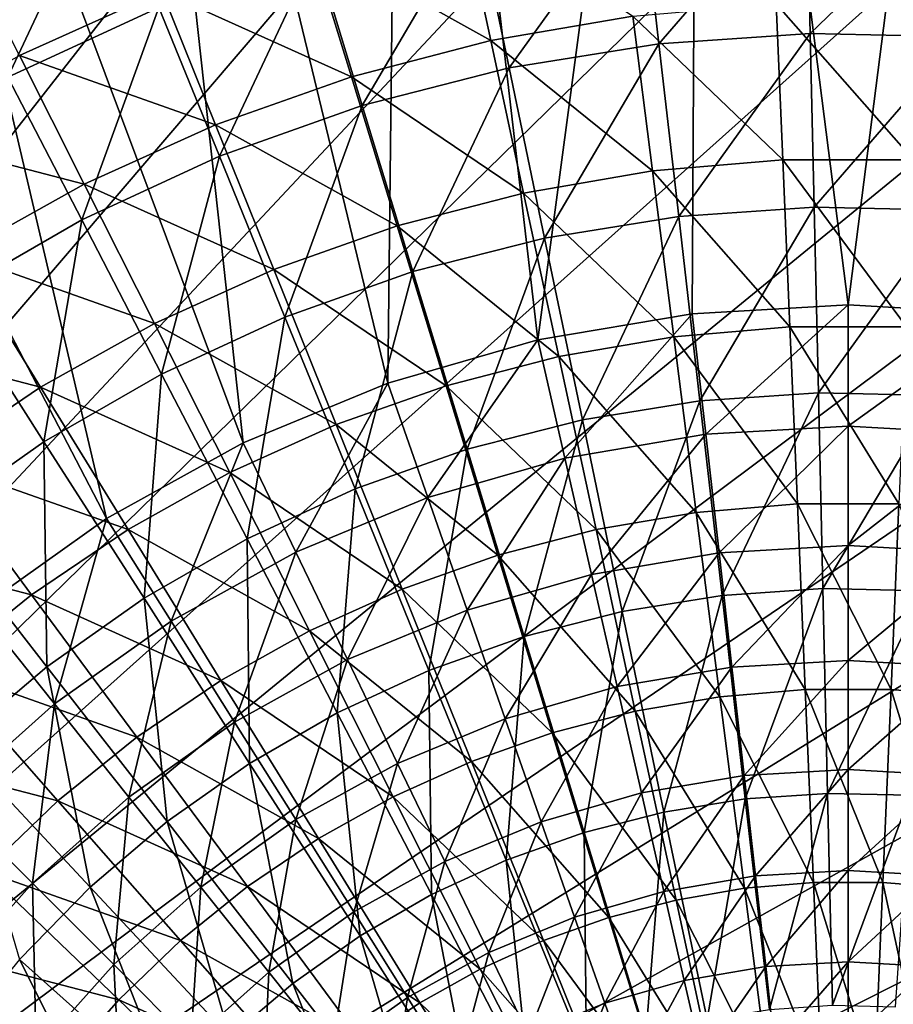
# Model space of a CAD drawing. Extents: x -55 to 55, y -158 to 0.
# Drawn here: x -13 to 1, y -92 to -76 of the extents above; entities that cross this region are included whole.
import ezdxf

# ---------------------------------------------------------------- set-up
doc = ezdxf.new("R2010")
doc.units = 0
doc.layers.add('L1', color=7, linetype='CONTINUOUS')
doc.layers.add('L7', color=7, linetype='CONTINUOUS')

msp = doc.modelspace()

# ---------------------------------------------------------------- linework, layer by layer
at = {"layer": 'L1', "color": 250}
for points in [[(-7.206399, -62.33048, -0.199997), (-5.006721, -81.26412, -0.199997), (-2.41301, -61.77021, -0.199997)], [(-5.006721, -81.26412, -0.199997), (-2.519201, -80.84147, -0.199997), (-2.41301, -61.77021, -0.199997)], [(-2.41301, -61.77021, -0.199997), (-2.519201, -80.84147, -0.199997), (0, -80.7, -0.199997)], [(-2.41301, -61.77021, -0.199997), (0, -80.7, -0.199997), (2.41301, -61.77021, -0.199997)], [(2.41301, -61.77021, -0.199997), (0, -80.7, -0.199997), (2.519201, -80.84147, -0.199997)], [(-11.90233, -63.44344, -0.199997), (-7.431279, -81.96262, -0.199997), (-7.206399, -62.33048, -0.199997)], [(-7.206399, -62.33048, -0.199997), (-7.431279, -81.96262, -0.199997), (-5.006721, -81.26412, -0.199997)], [(-16.43731, -65.09403, -0.199997), (-9.762384, -82.9282, -0.199997), (-11.90233, -63.44344, -0.199997)], [(-11.90233, -63.44344, -0.199997), (-9.762384, -82.9282, -0.199997), (-7.431279, -81.96262, -0.199997)], [(-20.75, -67.25994, -0.199997), (-11.97072, -84.14871, -0.199997), (-16.43731, -65.09403, -0.199997)], [(-16.43731, -65.09403, -0.199997), (-11.97072, -84.14871, -0.199997), (-9.762384, -82.9282, -0.199997)], [(-20.75, -67.25994, -0.199997), (-14.02852, -85.6088, -0.199997), (-11.97072, -84.14871, -0.199997)], [(-8.698289, -74.7971, -77.03584), (-6.258219, -74.16176, -77.03584), (-5.769267, -76.43051, -79.46682)], [(-5.769267, -76.43051, -79.46682), (-6.258219, -74.16176, -77.03584), (-3.478272, -76.03768, -79.46682)], [(-13.37329, -76.67567, -77.03584), (-14.32132, -74.79537, -74.41638), (-11.07569, -75.63709, -77.03584)], [(-11.07569, -75.63709, -77.03584), (-8.698289, -74.7971, -77.03584), (-8.018695, -77.01621, -79.46682)], [(-8.018695, -77.01621, -79.46682), (-8.698289, -74.7971, -77.03584), (-5.769267, -76.43051, -79.46682)], [(-13.37329, -76.67567, -77.03584), (-11.07569, -75.63709, -77.03584), (-10.21035, -77.79057, -79.46682)], [(-10.21035, -77.79057, -79.46682), (-11.07569, -75.63709, -77.03584), (-8.018695, -77.01621, -79.46682)], [(-1.162215, -75.84055, -79.46682), (-1.055302, -78.35738, -81.6917), (-3.478272, -76.03768, -79.46682)], [(-1.162215, -75.84055, -79.46682), (1.162215, -75.84055, -79.46682), (1.055302, -78.35738, -81.6917)], [(1.055302, -78.35738, -81.6917), (-1.055302, -78.35738, -81.6917), (-1.162215, -75.84055, -79.46682)], [(-5.769267, -76.43051, -79.46682), (-3.478272, -76.03768, -79.46682), (-3.158302, -78.53637, -81.6917)], [(-3.158302, -78.53637, -81.6917), (-3.478272, -76.03768, -79.46682), (-1.055302, -78.35738, -81.6917)], [(-8.018695, -77.01621, -79.46682), (-5.769267, -76.43051, -79.46682), (-5.238546, -78.89306, -81.6917)], [(-5.238546, -78.89306, -81.6917), (-5.769267, -76.43051, -79.46682), (-3.158302, -78.53637, -81.6917)], [(-13.37329, -76.67567, -77.03584), (-12.32843, -78.74801, -79.46682), (-15.57453, -77.90536, -77.03584)], [(-10.21035, -77.79057, -79.46682), (-12.32843, -78.74801, -79.46682), (-13.37329, -76.67567, -77.03584)], [(-10.21035, -77.79057, -79.46682), (-8.018695, -77.01621, -79.46682), (-7.281047, -79.42489, -81.6917)], [(-7.281047, -79.42489, -81.6917), (-8.018695, -77.01621, -79.46682), (-5.238546, -78.89306, -81.6917)], [(-10.21035, -77.79057, -79.46682), (-9.271087, -80.12801, -81.6917), (-12.32843, -78.74801, -79.46682)], [(-7.281047, -79.42489, -81.6917), (-9.271087, -80.12801, -81.6917), (-10.21035, -77.79057, -79.46682)], [(-14.3577, -79.88162, -79.46682), (-15.57453, -77.90536, -77.03584), (-12.32843, -78.74801, -79.46682)], [(-3.158302, -78.53637, -81.6917), (-1.055302, -78.35738, -81.6917), (-0.940748, -81.05405, -83.69438)], [(-0.940748, -81.05405, -83.69438), (-1.055302, -78.35738, -81.6917), (0.940748, -81.05405, -83.69438)], [(1.055302, -78.35738, -81.6917), (0.940748, -81.05405, -83.69438), (-1.055302, -78.35738, -81.6917)], [(-5.238546, -78.89306, -81.6917), (-3.158302, -78.53637, -81.6917), (-2.815466, -81.21362, -83.69438)], [(-2.815466, -81.21362, -83.69438), (-3.158302, -78.53637, -81.6917), (-0.940748, -81.05405, -83.69438)], [(-14.3577, -79.88162, -79.46682), (-12.32843, -78.74801, -79.46682), (-11.19433, -80.99737, -81.6917)], [(-11.19433, -80.99737, -81.6917), (-12.32843, -78.74801, -79.46682), (-9.271087, -80.12801, -81.6917)], [(-7.281047, -79.42489, -81.6917), (-5.238546, -78.89306, -81.6917), (-4.669899, -81.53159, -83.69438)], [(-4.669899, -81.53159, -83.69438), (-5.238546, -78.89306, -81.6917), (-2.815466, -81.21362, -83.69438)], [(-7.281047, -79.42489, -81.6917), (-6.490685, -82.00569, -83.69438), (-9.271087, -80.12801, -81.6917)], [(-4.669899, -81.53159, -83.69438), (-6.490685, -82.00569, -83.69438), (-7.281047, -79.42489, -81.6917)], [(-16.28351, -81.18325, -79.46682), (-14.3577, -79.88162, -79.46682), (-13.03692, -82.02671, -81.6917)], [(-13.03692, -82.02671, -81.6917), (-14.3577, -79.88162, -79.46682), (-11.19433, -80.99737, -81.6917)], [(-11.19433, -80.99737, -81.6917), (-9.271087, -80.12801, -81.6917), (-8.264706, -82.63249, -83.69438)], [(-8.264706, -82.63249, -83.69438), (-9.271087, -80.12801, -81.6917), (-6.490685, -82.00569, -83.69438)], [(-2.519201, -80.84147, -0.199997), (-2.299986, -82.78706, -0.071676), (0, -80.7, -0.199997)], [(0, -80.7, -0.199997), (-2.299986, -82.78706, -0.071676), (0, -82.6579, -0.071676)], [(0, -80.7, -0.199997), (0, -82.6579, -0.071676), (2.519201, -80.84147, -0.199997)], [(-5.006721, -81.26412, -0.199997), (-4.571049, -83.17292, -0.071676), (-2.519201, -80.84147, -0.199997)], [(-2.519201, -80.84147, -0.199997), (-4.571049, -83.17292, -0.071676), (-2.299986, -82.78706, -0.071676)], [(2.519201, -80.84147, -0.199997), (0, -82.6579, -0.071676), (2.299986, -82.78706, -0.071676)], [(-13.03692, -82.02671, -81.6917), (-11.19433, -80.99737, -81.6917), (-9.979179, -83.40748, -83.69438)], [(-9.979179, -83.40748, -83.69438), (-11.19433, -80.99737, -81.6917), (-8.264706, -82.63249, -83.69438)], [(-2.815466, -81.21362, -83.69438), (-0.940748, -81.05405, -83.69438), (-0.819384, -83.91107, -85.46035)], [(-0.940748, -81.05405, -83.69438), (0.940748, -81.05405, -83.69438), (0.819384, -83.91107, -85.46035)], [(-0.819384, -83.91107, -85.46035), (-0.940748, -81.05405, -83.69438), (0.819384, -83.91107, -85.46035)], [(-14.78557, -83.20859, -81.6917), (-16.28351, -81.18325, -79.46682), (-13.03692, -82.02671, -81.6917)], [(-4.669899, -81.53159, -83.69438), (-2.815466, -81.21362, -83.69438), (-2.452248, -84.05004, -85.46035)], [(-2.452248, -84.05004, -85.46035), (-2.815466, -81.21362, -83.69438), (-0.819384, -83.91107, -85.46035)], [(-7.431279, -81.96262, -0.199997), (-6.784628, -83.81065, -0.071676), (-5.006721, -81.26412, -0.199997)], [(-5.006721, -81.26412, -0.199997), (-6.784628, -83.81065, -0.071676), (-4.571049, -83.17292, -0.071676)], [(-4.669899, -81.53159, -83.69438), (-4.067443, -84.327, -85.46035), (-6.490685, -82.00569, -83.69438)], [(-2.452248, -84.05004, -85.46035), (-4.067443, -84.327, -85.46035), (-4.669899, -81.53159, -83.69438)], [(-9.762384, -82.9282, -0.199997), (-8.912886, -84.6922, -0.071676), (-7.431279, -81.96262, -0.199997)], [(-7.431279, -81.96262, -0.199997), (-8.912886, -84.6922, -0.071676), (-6.784628, -83.81065, -0.071676)], [(-8.264706, -82.63249, -83.69438), (-6.490685, -82.00569, -83.69438), (-5.653332, -84.73993, -85.46035)], [(-5.653332, -84.73993, -85.46035), (-6.490685, -82.00569, -83.69438), (-4.067443, -84.327, -85.46035)], [(-14.78557, -83.20859, -81.6917), (-13.03692, -82.02671, -81.6917), (-11.62175, -84.32508, -83.69438)], [(-11.62175, -84.32508, -83.69438), (-13.03692, -82.02671, -81.6917), (-9.979179, -83.40748, -83.69438)], [(-9.979179, -83.40748, -83.69438), (-8.264706, -82.63249, -83.69438), (-7.198489, -85.28587, -85.46035)], [(-7.198489, -85.28587, -85.46035), (-8.264706, -82.63249, -83.69438), (-5.653332, -84.73993, -85.46035)], [(-4.571049, -83.17292, -0.071676), (-4.142831, -85.04907, 0.311113), (-2.299986, -82.78706, -0.071676)], [(-2.299986, -82.78706, -0.071676), (-4.142831, -85.04907, 0.311113), (-2.084523, -84.69935, 0.311113)], [(-2.299986, -82.78706, -0.071676), (-2.084523, -84.69935, 0.311113), (0, -82.6579, -0.071676)], [(0, -82.6579, -0.071676), (-2.084523, -84.69935, 0.311113), (0, -84.58228, 0.311113)], [(0, -82.6579, -0.071676), (0, -84.58228, 0.311113), (2.299986, -82.78706, -0.071676)], [(2.299986, -82.78706, -0.071676), (0, -84.58228, 0.311113), (2.084523, -84.69935, 0.311113)], [(-11.97072, -84.14871, -0.199997), (-10.92906, -85.8065, -0.071676), (-9.762384, -82.9282, -0.199997)], [(-9.762384, -82.9282, -0.199997), (-10.92906, -85.8065, -0.071676), (-8.912886, -84.6922, -0.071676)], [(-16.4277, -84.53451, -81.6917), (-14.78557, -83.20859, -81.6917), (-13.18059, -85.37867, -83.69438)], [(-13.18059, -85.37867, -83.69438), (-14.78557, -83.20859, -81.6917), (-11.62175, -84.32508, -83.69438)], [(-6.784628, -83.81065, -0.071676), (-6.149041, -85.62705, 0.311113), (-4.571049, -83.17292, -0.071676)], [(-4.571049, -83.17292, -0.071676), (-6.149041, -85.62705, 0.311113), (-4.142831, -85.04907, 0.311113)], [(-11.62175, -84.32508, -83.69438), (-9.979179, -83.40748, -83.69438), (-8.691781, -85.96088, -85.46035)], [(-8.691781, -85.96088, -85.46035), (-9.979179, -83.40748, -83.69438), (-7.198489, -85.28587, -85.46035)], [(-8.912886, -84.6922, -0.071676), (-8.077923, -86.42602, 0.311113), (-6.784628, -83.81065, -0.071676)], [(-6.784628, -83.81065, -0.071676), (-8.077923, -86.42602, 0.311113), (-6.149041, -85.62705, 0.311113)], [(-2.452248, -84.05004, -85.46035), (-0.819384, -83.91107, -85.46035), (-0.692087, -86.90773, -86.97684)], [(-0.819384, -83.91107, -85.46035), (0.819384, -83.91107, -85.46035), (0.692087, -86.90773, -86.97684)], [(-0.692087, -86.90773, -86.97684), (-0.819384, -83.91107, -85.46035), (0.692087, -86.90773, -86.97684)], [(0.692087, -86.90773, -86.97684), (0.819384, -83.91107, -85.46035), (2.071275, -87.02511, -86.97684)], [(-2.452248, -84.05004, -85.46035), (-2.071275, -87.02511, -86.97684), (-4.067443, -84.327, -85.46035)], [(-0.692087, -86.90773, -86.97684), (-2.071275, -87.02511, -86.97684), (-2.452248, -84.05004, -85.46035)], [(-14.02852, -85.6088, -0.199997), (-12.80779, -87.13953, -0.071676), (-11.97072, -84.14871, -0.199997)], [(-11.97072, -84.14871, -0.199997), (-12.80779, -87.13953, -0.071676), (-10.92906, -85.8065, -0.071676)], [(-13.18059, -85.37867, -83.69438), (-11.62175, -84.32508, -83.69438), (-10.12245, -86.7601, -85.46035)], [(-10.12245, -86.7601, -85.46035), (-11.62175, -84.32508, -83.69438), (-8.691781, -85.96088, -85.46035)], [(-5.653332, -84.73993, -85.46035), (-4.067443, -84.327, -85.46035), (-3.435539, -87.25905, -86.97684)], [(-3.435539, -87.25905, -86.97684), (-4.067443, -84.327, -85.46035), (-2.071275, -87.02511, -86.97684)], [(-16.4277, -84.53451, -81.6917), (-13.18059, -85.37867, -83.69438), (-14.64446, -86.56066, -83.69438)], [(-10.92906, -85.8065, -0.071676), (-9.905221, -87.43593, 0.311113), (-8.912886, -84.6922, -0.071676)], [(-8.912886, -84.6922, -0.071676), (-9.905221, -87.43593, 0.311113), (-8.077923, -86.42602, 0.311113)], [(-4.142831, -85.04907, 0.311113), (-3.729395, -86.86046, 0.941804), (-2.084523, -84.69935, 0.311113)], [(-2.084523, -84.69935, 0.311113), (-3.729395, -86.86046, 0.941804), (-1.876496, -86.54563, 0.941804)], [(-2.084523, -84.69935, 0.311113), (-1.876496, -86.54563, 0.941804), (0, -84.58228, 0.311113)], [(0, -84.58228, 0.311113), (-1.876496, -86.54563, 0.941804), (0, -86.44025, 0.941804)], [(0, -84.58228, 0.311113), (0, -86.44025, 0.941804), (2.084523, -84.69935, 0.311113)], [(2.084523, -84.69935, 0.311113), (0, -86.44025, 0.941804), (1.876496, -86.54563, 0.941804)], [(-7.198489, -85.28587, -85.46035), (-5.653332, -84.73993, -85.46035), (-4.77505, -87.60782, -86.97684)], [(-4.77505, -87.60782, -86.97684), (-5.653332, -84.73993, -85.46035), (-3.435539, -87.25905, -86.97684)], [(-6.149041, -85.62705, 0.311113), (-5.535394, -87.38075, 0.941804), (-4.142831, -85.04907, 0.311113)], [(-4.142831, -85.04907, 0.311113), (-5.535394, -87.38075, 0.941804), (-3.729395, -86.86046, 0.941804)], [(-8.691781, -85.96088, -85.46035), (-7.198489, -85.28587, -85.46035), (-6.080157, -88.06895, -86.97684)], [(-6.080157, -88.06895, -86.97684), (-7.198489, -85.28587, -85.46035), (-4.77505, -87.60782, -86.97684)], [(-14.64446, -86.56066, -83.69438), (-13.18059, -85.37867, -83.69438), (-11.48018, -87.67777, -85.46035)], [(-13.18059, -85.37867, -83.69438), (-10.12245, -86.7601, -85.46035), (-11.48018, -87.67777, -85.46035)], [(-14.02852, -85.6088, -0.199997), (-14.52546, -88.67454, -0.071676), (-12.80779, -87.13953, -0.071676)], [(-8.077923, -86.42602, 0.311113), (-7.271782, -88.09999, 0.941804), (-6.149041, -85.62705, 0.311113)], [(-6.149041, -85.62705, 0.311113), (-7.271782, -88.09999, 0.941804), (-5.535394, -87.38075, 0.941804)], [(-12.80779, -87.13953, -0.071676), (-11.60796, -88.64409, 0.311113), (-10.92906, -85.8065, -0.071676)], [(-10.92906, -85.8065, -0.071676), (-11.60796, -88.64409, 0.311113), (-9.905221, -87.43593, 0.311113)], [(-10.12245, -86.7601, -85.46035), (-8.691781, -85.96088, -85.46035), (-7.341456, -88.63909, -86.97684)], [(-7.341456, -88.63909, -86.97684), (-8.691781, -85.96088, -85.46035), (-6.080157, -88.06895, -86.97684)], [(-9.905221, -87.43593, 0.311113), (-8.916724, -89.00911, 0.941804), (-8.077923, -86.42602, 0.311113)], [(-8.077923, -86.42602, 0.311113), (-8.916724, -89.00911, 0.941804), (-7.271782, -88.09999, 0.941804)], [(-1.876496, -86.54563, 0.941804), (-1.679467, -88.29432, 1.809618), (0, -86.44025, 0.941804)], [(0, -86.44025, 0.941804), (-1.679467, -88.29432, 1.809618), (0, -88.2, 1.809618)], [(0, -86.44025, 0.941804), (0, -88.2, 1.809618), (1.876496, -86.54563, 0.941804)], [(-16.00282, -87.86254, -83.69438), (-14.64446, -86.56066, -83.69438), (-12.7552, -88.70728, -85.46035)], [(-14.64446, -86.56066, -83.69438), (-11.48018, -87.67777, -85.46035), (-12.7552, -88.70728, -85.46035)], [(-3.729395, -86.86046, 0.941804), (-3.337814, -88.57608, 1.809618), (-1.876496, -86.54563, 0.941804)], [(-1.876496, -86.54563, 0.941804), (-3.337814, -88.57608, 1.809618), (-1.679467, -88.29432, 1.809618)], [(1.876496, -86.54563, 0.941804), (0, -88.2, 1.809618), (1.679467, -88.29432, 1.809618)], [(-11.48018, -87.67777, -85.46035), (-10.12245, -86.7601, -85.46035), (-8.54986, -89.31415, -86.97684)], [(-10.12245, -86.7601, -85.46035), (-7.341456, -88.63909, -86.97684), (-8.54986, -89.31415, -86.97684)], [(-5.535394, -87.38075, 0.941804), (-4.954186, -89.04175, 1.809618), (-3.729395, -86.86046, 0.941804)], [(-3.729395, -86.86046, 0.941804), (-4.954186, -89.04175, 1.809618), (-3.337814, -88.57608, 1.809618)], [(-0.692087, -86.90773, -86.97684), (-0.55978, -90.02235, -88.23286), (-2.071275, -87.02511, -86.97684)], [(-0.692087, -86.90773, -86.97684), (0.692087, -86.90773, -86.97684), (0.55978, -90.02235, -88.23286)], [(0.55978, -90.02235, -88.23286), (-0.55978, -90.02235, -88.23286), (-0.692087, -86.90773, -86.97684)], [(0.55978, -90.02235, -88.23286), (0.692087, -86.90773, -86.97684), (1.675307, -90.11729, -88.23286)], [(0.692087, -86.90773, -86.97684), (2.071275, -87.02511, -86.97684), (1.675307, -90.11729, -88.23286)], [(-3.435539, -87.25905, -86.97684), (-2.071275, -87.02511, -86.97684), (-1.675307, -90.11729, -88.23286)], [(-1.675307, -90.11729, -88.23286), (-2.071275, -87.02511, -86.97684), (-0.55978, -90.02235, -88.23286)], [(-14.52546, -88.67454, -0.071676), (-13.16471, -90.03529, 0.311113), (-12.80779, -87.13953, -0.071676)], [(-12.80779, -87.13953, -0.071676), (-13.16471, -90.03529, 0.311113), (-11.60796, -88.64409, 0.311113)], [(-4.77505, -87.60782, -86.97684), (-3.435539, -87.25905, -86.97684), (-2.778763, -90.3065, -88.23286)], [(-2.778763, -90.3065, -88.23286), (-3.435539, -87.25905, -86.97684), (-1.675307, -90.11729, -88.23286)], [(-7.271782, -88.09999, 0.941804), (-6.508256, -89.68547, 1.809618), (-5.535394, -87.38075, 0.941804)], [(-5.535394, -87.38075, 0.941804), (-6.508256, -89.68547, 1.809618), (-4.954186, -89.04175, 1.809618)], [(-11.60796, -88.64409, 0.311113), (-10.44953, -90.0967, 0.941804), (-9.905221, -87.43593, 0.311113)], [(-9.905221, -87.43593, 0.311113), (-10.44953, -90.0967, 0.941804), (-8.916724, -89.00911, 0.941804)], [(-12.7552, -88.70728, -85.46035), (-11.48018, -87.67777, -85.46035), (-9.696661, -90.08925, -86.97684)], [(-11.48018, -87.67777, -85.46035), (-8.54986, -89.31415, -86.97684), (-9.696661, -90.08925, -86.97684)], [(-6.080157, -88.06895, -86.97684), (-4.77505, -87.60782, -86.97684), (-3.862198, -90.5886, -88.23286)], [(-3.862198, -90.5886, -88.23286), (-4.77505, -87.60782, -86.97684), (-2.778763, -90.3065, -88.23286)], [(-16.00282, -87.86254, -83.69438), (-12.7552, -88.70728, -85.46035), (-13.93832, -89.8412, -85.46035)], [(-8.916724, -89.00911, 0.941804), (-7.980481, -90.49914, 1.809618), (-7.271782, -88.09999, 0.941804)], [(-7.271782, -88.09999, 0.941804), (-7.980481, -90.49914, 1.809618), (-6.508256, -89.68547, 1.809618)], [(-7.341456, -88.63909, -86.97684), (-6.080157, -88.06895, -86.97684), (-4.917806, -90.96157, -88.23286)], [(-4.917806, -90.96157, -88.23286), (-6.080157, -88.06895, -86.97684), (-3.862198, -90.5886, -88.23286)], [(-1.679467, -88.29432, 1.809618), (-1.496806, -89.91548, 2.899698), (0, -88.2, 1.809618)], [(0, -88.2, 1.809618), (-1.496806, -89.91548, 2.899698), (0, -89.83142, 2.899698)], [(0, -88.2, 1.809618), (0, -89.83142, 2.899698), (1.679467, -88.29432, 1.809618)], [(-3.337814, -88.57608, 1.809618), (-2.974789, -90.1666, 2.899698), (-1.679467, -88.29432, 1.809618)], [(-1.679467, -88.29432, 1.809618), (-2.974789, -90.1666, 2.899698), (-1.496806, -89.91548, 2.899698)], [(1.679467, -88.29432, 1.809618), (0, -89.83142, 2.899698), (1.496806, -89.91548, 2.899698)], [(-14.52546, -88.67454, -0.071676), (-14.55592, -91.59204, 0.311113), (-13.16471, -90.03529, 0.311113)], [(-13.16471, -90.03529, 0.311113), (-11.85093, -91.34907, 0.941804), (-11.60796, -88.64409, 0.311113)], [(-11.60796, -88.64409, 0.311113), (-11.85093, -91.34907, 0.941804), (-10.44953, -90.0967, 0.941804)], [(-8.54986, -89.31415, -86.97684), (-7.341456, -88.63909, -86.97684), (-5.93798, -91.42272, -88.23286)], [(-7.341456, -88.63909, -86.97684), (-4.917806, -90.96157, -88.23286), (-5.93798, -91.42272, -88.23286)], [(-4.954186, -89.04175, 1.809618), (-4.415362, -90.58162, 2.899698), (-3.337814, -88.57608, 1.809618)], [(-3.337814, -88.57608, 1.809618), (-4.415362, -90.58162, 2.899698), (-2.974789, -90.1666, 2.899698)], [(-13.93832, -89.8412, -85.46035), (-12.7552, -88.70728, -85.46035), (-10.7736, -90.95881, -86.97684)], [(-12.7552, -88.70728, -85.46035), (-9.696661, -90.08925, -86.97684), (-10.7736, -90.95881, -86.97684)], [(-10.44953, -90.0967, 0.941804), (-9.352347, -91.47253, 1.809618), (-8.916724, -89.00911, 0.941804)], [(-8.916724, -89.00911, 0.941804), (-9.352347, -91.47253, 1.809618), (-7.980481, -90.49914, 1.809618)], [(-6.508256, -89.68547, 1.809618), (-5.800409, -91.15533, 2.899698), (-4.954186, -89.04175, 1.809618)], [(-4.954186, -89.04175, 1.809618), (-5.800409, -91.15533, 2.899698), (-4.415362, -90.58162, 2.899698)], [(-9.696661, -90.08925, -86.97684), (-8.54986, -89.31415, -86.97684), (-6.915372, -91.96872, -88.23286)], [(-8.54986, -89.31415, -86.97684), (-5.93798, -91.42272, -88.23286), (-6.915372, -91.96872, -88.23286)], [(-7.980481, -90.49914, 1.809618), (-7.112513, -91.8805, 2.899698), (-6.508256, -89.68547, 1.809618)], [(-6.508256, -89.68547, 1.809618), (-7.112513, -91.8805, 2.899698), (-5.800409, -91.15533, 2.899698)], [(-15.02101, -91.07138, -85.46035), (-13.93832, -89.8412, -85.46035), (-11.77291, -91.91658, -86.97684)], [(-13.93832, -89.8412, -85.46035), (-10.7736, -90.95881, -86.97684), (-11.77291, -91.91658, -86.97684)], [(-2.974789, -90.1666, 2.899698), (-2.64653, -91.60479, 4.193401), (-1.496806, -89.91548, 2.899698)], [(-1.496806, -89.91548, 2.899698), (-2.64653, -91.60479, 4.193401), (-1.331638, -91.38139, 4.193401)], [(-1.496806, -89.91548, 2.899698), (-1.331638, -91.38139, 4.193401), (0, -89.83142, 2.899698)], [(0, -89.83142, 2.899698), (-1.331638, -91.38139, 4.193401), (0, -91.3066, 4.193401)], [(0, -89.83142, 2.899698), (0, -91.3066, 4.193401), (1.496806, -89.91548, 2.899698)], [(1.496806, -89.91548, 2.899698), (0, -91.3066, 4.193401), (1.331638, -91.38139, 4.193401)], [(-14.55592, -91.59204, 0.311113), (-13.1033, -92.75047, 0.941804), (-13.16471, -90.03529, 0.311113)], [(-13.16471, -90.03529, 0.311113), (-13.1033, -92.75047, 0.941804), (-11.85093, -91.34907, 0.941804)], [(-11.85093, -91.34907, 0.941804), (-10.6066, -92.5934, 1.809618), (-10.44953, -90.0967, 0.941804)], [(-10.7736, -90.95881, -86.97684), (-9.696661, -90.08925, -86.97684), (-7.842938, -92.59564, -88.23286)], [(-10.44953, -90.0967, 0.941804), (-10.6066, -92.5934, 1.809618), (-9.352347, -91.47253, 1.809618)], [(-9.696661, -90.08925, -86.97684), (-6.915372, -91.96872, -88.23286), (-7.842938, -92.59564, -88.23286)], [(-2.778763, -90.3065, -88.23286), (-1.675307, -90.11729, -88.23286), (-1.267209, -93.30418, -89.21932)], [(-1.675307, -90.11729, -88.23286), (-0.55978, -90.02235, -88.23286), (-0.42342, -93.23236, -89.21932)], [(-1.267209, -93.30418, -89.21932), (-1.675307, -90.11729, -88.23286), (-0.42342, -93.23236, -89.21932)], [(-0.42342, -93.23236, -89.21932), (-0.55978, -90.02235, -88.23286), (0.42342, -93.23236, -89.21932)], [(0.55978, -90.02235, -88.23286), (0.42342, -93.23236, -89.21932), (-0.55978, -90.02235, -88.23286)], [(1.267209, -93.30418, -89.21932), (0.42342, -93.23236, -89.21932), (0.55978, -90.02235, -88.23286)], [(0.55978, -90.02235, -88.23286), (1.675307, -90.11729, -88.23286), (1.267209, -93.30418, -89.21932)], [(-4.415362, -90.58162, 2.899698), (-3.92814, -91.97402, 4.193401), (-2.974789, -90.1666, 2.899698)], [(-2.974789, -90.1666, 2.899698), (-3.92814, -91.97402, 4.193401), (-2.64653, -91.60479, 4.193401)], [(-3.862198, -90.5886, -88.23286), (-2.778763, -90.3065, -88.23286), (-2.101868, -93.4473, -89.21932)], [(-2.101868, -93.4473, -89.21932), (-2.778763, -90.3065, -88.23286), (-1.267209, -93.30418, -89.21932)], [(-9.352347, -91.47253, 1.809618), (-8.335172, -92.74802, 2.899698), (-7.980481, -90.49914, 1.809618)], [(-7.980481, -90.49914, 1.809618), (-8.335172, -92.74802, 2.899698), (-7.112513, -91.8805, 2.899698)], [(-5.800409, -91.15533, 2.899698), (-5.160352, -92.48442, 4.193401), (-4.415362, -90.58162, 2.899698)], [(-4.415362, -90.58162, 2.899698), (-5.160352, -92.48442, 4.193401), (-3.92814, -91.97402, 4.193401)], [(-4.917806, -90.96157, -88.23286), (-3.862198, -90.5886, -88.23286), (-2.921384, -93.66068, -89.21932)], [(-2.921384, -93.66068, -89.21932), (-3.862198, -90.5886, -88.23286), (-2.101868, -93.4473, -89.21932)], [(-15.99548, -92.38894, -85.46035), (-15.02101, -91.07138, -85.46035), (-12.6874, -92.95564, -86.97684)], [(-15.02101, -91.07138, -85.46035), (-11.77291, -91.91658, -86.97684), (-12.6874, -92.95564, -86.97684)], [(-11.77291, -91.91658, -86.97684), (-10.7736, -90.95881, -86.97684), (-8.713996, -93.29898, -88.23286)], [(-10.7736, -90.95881, -86.97684), (-7.842938, -92.59564, -88.23286), (-8.713996, -93.29898, -88.23286)], [(-5.93798, -91.42272, -88.23286), (-4.917806, -90.96157, -88.23286), (-3.71985, -93.9428, -89.21932)], [(-4.917806, -90.96157, -88.23286), (-2.921384, -93.66068, -89.21932), (-3.71985, -93.9428, -89.21932)], [(-7.112513, -91.8805, 2.899698), (-6.32767, -93.12958, 4.193401), (-5.800409, -91.15533, 2.899698)], [(-5.800409, -91.15533, 2.899698), (-6.32767, -93.12958, 4.193401), (-5.160352, -92.48442, 4.193401)], [(-13.1033, -92.75047, 0.941804), (-11.72747, -93.84765, 1.809618), (-11.85093, -91.34907, 0.941804)], [(-11.85093, -91.34907, 0.941804), (-11.72747, -93.84765, 1.809618), (-10.6066, -92.5934, 1.809618)], [(-2.64653, -91.60479, 4.193401), (-2.358655, -92.86606, 5.668579), (-1.331638, -91.38139, 4.193401)], [(-1.331638, -91.38139, 4.193401), (-2.358655, -92.86606, 5.668579), (-1.18679, -92.66695, 5.668579)], [(-1.331638, -91.38139, 4.193401), (-1.18679, -92.66695, 5.668579), (0, -91.3066, 4.193401)], [(0, -91.3066, 4.193401), (-1.18679, -92.66695, 5.668579), (0, -92.6003, 5.668579)], [(0, -91.3066, 4.193401), (0, -92.6003, 5.668579), (1.331638, -91.38139, 4.193401)], [(1.331638, -91.38139, 4.193401), (0, -92.6003, 5.668579), (1.18679, -92.66695, 5.668579)], [(-10.6066, -92.5934, 1.809618), (-9.453013, -93.74699, 2.899698), (-9.352347, -91.47253, 1.809618)], [(-9.352347, -91.47253, 1.809618), (-9.453013, -93.74699, 2.899698), (-8.335172, -92.74802, 2.899698)], [(-6.915372, -91.96872, -88.23286), (-5.93798, -91.42272, -88.23286), (-4.491515, -94.29161, -89.21932)], [(-5.93798, -91.42272, -88.23286), (-3.71985, -93.9428, -89.21932), (-4.491515, -94.29161, -89.21932)], [(-14.55592, -91.59204, 0.311113), (-14.19088, -94.28328, 0.941804), (-13.1033, -92.75047, 0.941804)], [(-3.92814, -91.97402, 4.193401), (-3.500859, -93.19512, 5.668579), (-2.64653, -91.60479, 4.193401)], [(-2.64653, -91.60479, 4.193401), (-3.500859, -93.19512, 5.668579), (-2.358655, -92.86606, 5.668579)], [(-12.6874, -92.95564, -86.97684), (-11.77291, -91.91658, -86.97684), (-9.522269, -94.07365, -88.23286)], [(-11.77291, -91.91658, -86.97684), (-8.713996, -93.29898, -88.23286), (-9.522269, -94.07365, -88.23286)], [(-8.335172, -92.74802, 2.899698), (-7.415412, -93.90137, 4.193401), (-7.112513, -91.8805, 2.899698)], [(-7.842938, -92.59564, -88.23286), (-6.915372, -91.96872, -88.23286), (-5.230818, -94.70461, -89.21932)], [(-7.112513, -91.8805, 2.899698), (-7.415412, -93.90137, 4.193401), (-6.32767, -93.12958, 4.193401)], [(-6.915372, -91.96872, -88.23286), (-4.491515, -94.29161, -89.21932), (-5.230818, -94.70461, -89.21932)], [(-5.160352, -92.48442, 4.193401), (-4.599038, -93.65, 5.668579), (-3.92814, -91.97402, 4.193401)], [(-3.92814, -91.97402, 4.193401), (-4.599038, -93.65, 5.668579), (-3.500859, -93.19512, 5.668579)]]:
    msp.add_3dface(points, dxfattribs=at)
at = {"layer": 'L7', "color": 7}
for points in [[(-0.914723, -61.86128, -105.5), (-40.34101, -112.2735, -105.5), (-4.564663, -62.10389, -105.5)], [(-0.914723, -61.86128, -105.5), (2.742377, -61.9422, -105.5), (-40.34101, -112.2735, -105.5)], [(-40.34101, -112.2735, -105.5), (2.742377, -61.9422, -105.5), (6.378014, -62.34603, -105.5)], [(-4.564663, -62.10389, -105.5), (-40.34101, -112.2735, -105.5), (-8.178879, -62.66814, -105.5)], [(-40.34101, -112.2735, -105.5), (6.378014, -62.34603, -105.5), (9.963734, -63.06959, -105.5)], [(-40.34101, -112.2735, -105.5), (-11.72908, -63.54959, -105.5), (-8.178879, -62.66814, -105.5)], [(9.963734, -63.06959, -105.5), (13.47147, -64.10722, -105.5), (-40.34101, -112.2735, -105.5)], [(-40.34101, -112.2735, -105.5), (-15.18749, -64.74137, -105.5), (-11.72908, -63.54959, -105.5)], [(-40.34101, -112.2735, -105.5), (13.47147, -64.10722, -105.5), (16.87378, -65.45081, -105.5)], [(-40.34101, -112.2735, -105.5), (16.87378, -65.45081, -105.5), (20.14403, -67.08983, -105.5)], [(23.25662, -69.01147, -105.5), (-40.34101, -112.2735, -105.5), (20.14403, -67.08983, -105.5)], [(26.1872, -71.20068, -105.5), (-40.34101, -112.2735, -105.5), (23.25662, -69.01147, -105.5)], [(26.1872, -71.20068, -105.5), (28.91283, -73.64032, -105.5), (-40.34101, -112.2735, -105.5)], [(-40.34101, -112.2735, -105.5), (28.91283, -73.64032, -105.5), (31.41218, -76.31131, -105.5)], [(-14.64658, -74.93339, -76.0345), (-13.56251, -77.02555, -78.77061), (-12.01548, -73.71861, -76.0345)], [(-13.56251, -77.02555, -78.77061), (-11.12615, -75.90069, -78.77061), (-12.01548, -73.71861, -76.0345)], [(-3.348292, -73.91122, -78.77061), (-3.054042, -76.48514, -81.28595), (-0.671049, -73.72809, -78.77061)], [(-3.054042, -76.48514, -81.28595), (-0.612077, -76.31811, -81.28595), (-0.671049, -73.72809, -78.77061)], [(-0.671049, -73.72809, -78.77061), (-0.612077, -76.31811, -81.28595), (2.011755, -73.78918, -78.77061)], [(-3.348292, -73.91122, -78.77061), (-5.99779, -74.33705, -78.77061), (-5.470701, -76.87354, -81.28595)], [(-5.470701, -76.87354, -81.28595), (-3.054042, -76.48514, -81.28595), (-3.348292, -73.91122, -78.77061)], [(-0.612077, -76.31811, -81.28595), (1.834961, -76.37382, -81.28595), (2.011755, -73.78918, -78.77061)], [(-8.597589, -75.00204, -78.77061), (-7.842028, -77.48009, -81.28595), (-5.99779, -74.33705, -78.77061)], [(-5.470701, -76.87354, -81.28595), (-5.99779, -74.33705, -78.77061), (-7.842028, -77.48009, -81.28595)], [(-11.12615, -75.90069, -78.77061), (-10.14837, -78.29977, -81.28595), (-8.597589, -75.00204, -78.77061)], [(-10.14837, -78.29977, -81.28595), (-7.842028, -77.48009, -81.28595), (-8.597589, -75.00204, -78.77061)], [(-13.56251, -77.02555, -78.77061), (-12.37063, -79.32578, -81.28595), (-11.12615, -75.90069, -78.77061)], [(-12.37063, -79.32578, -81.28595), (-10.14837, -78.29977, -81.28595), (-11.12615, -75.90069, -78.77061)], [(-40.34101, -112.2735, -105.5), (31.41218, -76.31131, -105.5), (33.66568, -79.19275, -105.5)], [(-3.054042, -76.48514, -81.28595), (-2.735515, -79.27142, -83.56056), (-0.612077, -76.31811, -81.28595)], [(-2.735515, -79.27142, -83.56056), (-0.548239, -79.12181, -83.56056), (-0.612077, -76.31811, -81.28595)], [(-0.612077, -76.31811, -81.28595), (-0.548239, -79.12181, -83.56056), (1.834961, -76.37382, -81.28595)], [(1.64358, -79.17171, -83.56056), (1.834961, -76.37382, -81.28595), (-0.548239, -79.12181, -83.56056)], [(-5.470701, -76.87354, -81.28595), (-4.900123, -79.61931, -83.56056), (-3.054042, -76.48514, -81.28595)], [(-4.900123, -79.61931, -83.56056), (-2.735515, -79.27142, -83.56056), (-3.054042, -76.48514, -81.28595)], [(-5.470701, -76.87354, -81.28595), (-7.842028, -77.48009, -81.28595), (-7.024128, -80.16261, -83.56056)], [(-7.024128, -80.16261, -83.56056), (-4.900123, -79.61931, -83.56056), (-5.470701, -76.87354, -81.28595)], [(-14.49037, -80.54961, -81.28595), (-12.37063, -79.32578, -81.28595), (-13.56251, -77.02555, -78.77061)], [(-10.14837, -78.29977, -81.28595), (-9.089928, -80.89679, -83.56056), (-7.842028, -77.48009, -81.28595)], [(-7.024128, -80.16261, -83.56056), (-7.842028, -77.48009, -81.28595), (-9.089928, -80.89679, -83.56056)], [(-12.37063, -79.32578, -81.28595), (-11.08041, -81.81579, -83.56056), (-10.14837, -78.29977, -81.28595)], [(-11.08041, -81.81579, -83.56056), (-9.089928, -80.89679, -83.56056), (-10.14837, -78.29977, -81.28595)], [(-2.735515, -79.27142, -83.56056), (-2.395242, -82.24791, -85.57633), (-0.548239, -79.12181, -83.56056)], [(-0.480043, -82.11691, -85.57633), (-0.548239, -79.12181, -83.56056), (-2.395242, -82.24791, -85.57633)], [(1.64358, -79.17171, -83.56056), (-0.548239, -79.12181, -83.56056), (-0.480043, -82.11691, -85.57633)], [(33.66568, -79.19275, -105.5), (35.6557, -82.26207, -105.5), (-40.34101, -112.2735, -105.5)], [(-4.900123, -79.61931, -83.56056), (-4.290594, -82.55253, -85.57633), (-2.735515, -79.27142, -83.56056)], [(-4.290594, -82.55253, -85.57633), (-2.395242, -82.24791, -85.57633), (-2.735515, -79.27142, -83.56056)], [(-0.480043, -82.11691, -85.57633), (1.439134, -82.16061, -85.57633), (1.64358, -79.17171, -83.56056)], [(-14.49037, -80.54961, -81.28595), (-12.97907, -82.91198, -83.56056), (-12.37063, -79.32578, -81.28595)], [(-12.97907, -82.91198, -83.56056), (-11.08041, -81.81579, -83.56056), (-12.37063, -79.32578, -81.28595)], [(-7.024128, -80.16261, -83.56056), (-6.150392, -83.02824, -85.57633), (-4.900123, -79.61931, -83.56056)], [(-6.150392, -83.02824, -85.57633), (-4.290594, -82.55253, -85.57633), (-4.900123, -79.61931, -83.56056)], [(-7.024128, -80.16261, -83.56056), (-9.089928, -80.89679, -83.56056), (-7.959226, -83.6711, -85.57633)], [(-7.959226, -83.6711, -85.57633), (-6.150392, -83.02824, -85.57633), (-7.024128, -80.16261, -83.56056)], [(-14.77018, -84.17629, -83.56056), (-12.97907, -82.91198, -83.56056), (-14.49037, -80.54961, -81.28595)], [(-11.08041, -81.81579, -83.56056), (-9.702108, -84.47579, -85.57633), (-9.089928, -80.89679, -83.56056)], [(-7.959226, -83.6711, -85.57633), (-9.089928, -80.89679, -83.56056), (-9.702108, -84.47579, -85.57633)], [(-12.97907, -82.91198, -83.56056), (-11.3646, -85.43562, -85.57633), (-11.08041, -81.81579, -83.56056)], [(-11.3646, -85.43562, -85.57633), (-9.702108, -84.47579, -85.57633), (-11.08041, -81.81579, -83.56056)], [(-0.480043, -82.11691, -85.57633), (-2.395242, -82.24791, -85.57633), (-2.03593, -85.39096, -87.31725)], [(-2.03593, -85.39096, -87.31725), (-0.408031, -85.2796, -87.31725), (-0.480043, -82.11691, -85.57633)], [(-0.480043, -82.11691, -85.57633), (-0.408031, -85.2796, -87.31725), (1.439134, -82.16061, -85.57633)], [(-0.408031, -85.2796, -87.31725), (1.223248, -85.31675, -87.31725), (1.439134, -82.16061, -85.57633)], [(-40.34101, -112.2735, -105.5), (35.6557, -82.26207, -105.5), (37.36667, -85.49526, -105.5)], [(-4.290594, -82.55253, -85.57633), (-3.646958, -85.64988, -87.31725), (-2.395242, -82.24791, -85.57633)], [(-2.03593, -85.39096, -87.31725), (-2.395242, -82.24791, -85.57633), (-3.646958, -85.64988, -87.31725)], [(-6.150392, -83.02824, -85.57633), (-5.227766, -86.05422, -87.31725), (-4.290594, -82.55253, -85.57633)], [(-5.227766, -86.05422, -87.31725), (-3.646958, -85.64988, -87.31725), (-4.290594, -82.55253, -85.57633)], [(-14.77018, -84.17629, -83.56056), (-12.93291, -86.54266, -85.57633), (-12.97907, -82.91198, -83.56056)], [(-12.93291, -86.54266, -85.57633), (-11.3646, -85.43562, -85.57633), (-12.97907, -82.91198, -83.56056)], [(-7.959226, -83.6711, -85.57633), (-6.765255, -86.60065, -87.31725), (-6.150392, -83.02824, -85.57633)], [(-6.765255, -86.60065, -87.31725), (-5.227766, -86.05422, -87.31725), (-6.150392, -83.02824, -85.57633)], [(-7.959226, -83.6711, -85.57633), (-9.702108, -84.47579, -85.57633), (-8.246685, -87.28462, -87.31725)], [(-8.246685, -87.28462, -87.31725), (-6.765255, -86.60065, -87.31725), (-7.959226, -83.6711, -85.57633)], [(-14.39406, -87.78773, -85.57633), (-12.93291, -86.54266, -85.57633), (-14.77018, -84.17629, -83.56056)], [(-11.3646, -85.43562, -85.57633), (-9.659781, -88.10047, -87.31725), (-9.702108, -84.47579, -85.57633)], [(-8.246685, -87.28462, -87.31725), (-9.702108, -84.47579, -85.57633), (-9.659781, -88.10047, -87.31725)], [(-2.03593, -85.39096, -87.31725), (-1.660433, -88.67557, -88.76948), (-0.408031, -85.2796, -87.31725)], [(-1.660433, -88.67557, -88.76948), (-0.332776, -88.58475, -88.76948), (-0.408031, -85.2796, -87.31725)], [(-0.408031, -85.2796, -87.31725), (-0.332776, -88.58475, -88.76948), (1.223248, -85.31675, -87.31725)], [(-0.332776, -88.58475, -88.76948), (0.997639, -88.61504, -88.76948), (1.223248, -85.31675, -87.31725)], [(-40.34101, -112.2735, -105.5), (37.36667, -85.49526, -105.5), (38.7852, -88.86701, -105.5)], [(-12.93291, -86.54266, -85.57633), (-10.99283, -89.04144, -87.31725), (-11.3646, -85.43562, -85.57633)], [(-10.99283, -89.04144, -87.31725), (-9.659781, -88.10047, -87.31725), (-11.3646, -85.43562, -85.57633)], [(-2.03593, -85.39096, -87.31725), (-3.646958, -85.64988, -87.31725), (-2.974332, -88.88673, -88.76948)], [(-2.974332, -88.88673, -88.76948), (-1.660433, -88.67557, -88.76948), (-2.03593, -85.39096, -87.31725)], [(-5.227766, -86.05422, -87.31725), (-4.263584, -89.2165, -88.76948), (-3.646958, -85.64988, -87.31725)], [(-2.974332, -88.88673, -88.76948), (-3.646958, -85.64988, -87.31725), (-4.263584, -89.2165, -88.76948)], [(-6.765255, -86.60065, -87.31725), (-5.517506, -89.66215, -88.76948), (-5.227766, -86.05422, -87.31725)], [(-5.517506, -89.66215, -88.76948), (-4.263584, -89.2165, -88.76948), (-5.227766, -86.05422, -87.31725)], [(-14.39406, -87.78773, -85.57633), (-12.23479, -90.09974, -87.31725), (-12.93291, -86.54266, -85.57633)], [(-12.23479, -90.09974, -87.31725), (-10.99283, -89.04144, -87.31725), (-12.93291, -86.54266, -85.57633)], [(-8.246685, -87.28462, -87.31725), (-6.725709, -90.21997, -88.76948), (-6.765255, -86.60065, -87.31725)], [(-6.725709, -90.21997, -88.76948), (-5.517506, -89.66215, -88.76948), (-6.765255, -86.60065, -87.31725)], [(-8.246685, -87.28462, -87.31725), (-9.659781, -88.10047, -87.31725), (-7.878181, -90.88535, -88.76948)], [(-7.878181, -90.88535, -88.76948), (-6.725709, -90.21997, -88.76948), (-8.246685, -87.28462, -87.31725)], [(-13.37538, -91.26658, -87.31725), (-12.23479, -90.09974, -87.31725), (-14.39406, -87.78773, -85.57633)], [(-10.99283, -89.04144, -87.31725), (-8.965371, -91.65277, -88.76948), (-9.659781, -88.10047, -87.31725)], [(-7.878181, -90.88535, -88.76948), (-9.659781, -88.10047, -87.31725), (-8.965371, -91.65277, -88.76948)], [(-2.974332, -88.88673, -88.76948), (-2.278062, -92.23737, -89.92147), (-1.660433, -88.67557, -88.76948)], [(-2.278062, -92.23737, -89.92147), (-1.271738, -92.07563, -89.92147), (-1.660433, -88.67557, -88.76948)], [(-1.660433, -88.67557, -88.76948), (-1.271738, -92.07563, -89.92147), (-0.332776, -88.58475, -88.76948)], [(-1.271738, -92.07563, -89.92147), (-0.254876, -92.00607, -89.92147), (-0.332776, -88.58475, -88.76948)], [(-0.332776, -88.58475, -88.76948), (-0.254876, -92.00607, -89.92147), (0.997639, -88.61504, -88.76948)], [(-0.254876, -92.00607, -89.92147), (0.764099, -92.02927, -89.92147), (0.997639, -88.61504, -88.76948)], [(38.7852, -88.86701, -105.5), (39.90018, -92.35094, -105.5), (-40.34101, -112.2735, -105.5)], [(-2.974332, -88.88673, -88.76948), (-4.263584, -89.2165, -88.76948), (-3.265509, -92.48994, -89.92147)], [(-3.265509, -92.48994, -89.92147), (-2.278062, -92.23737, -89.92147), (-2.974332, -88.88673, -88.76948)], [(-12.23479, -90.09974, -87.31725), (-9.978271, -92.51588, -88.76948), (-10.99283, -89.04144, -87.31725)], [(-9.978271, -92.51588, -88.76948), (-8.965371, -91.65277, -88.76948), (-10.99283, -89.04144, -87.31725)], [(-5.517506, -89.66215, -88.76948), (-4.225898, -92.83126, -89.92147), (-4.263584, -89.2165, -88.76948)], [(-3.265509, -92.48994, -89.92147), (-4.263584, -89.2165, -88.76948), (-4.225898, -92.83126, -89.92147)], [(-6.725709, -90.21997, -88.76948), (-5.151269, -93.2585, -89.92147), (-5.517506, -89.66215, -88.76948)], [(-5.151269, -93.2585, -89.92147), (-4.225898, -92.83126, -89.92147), (-5.517506, -89.66215, -88.76948)], [(-13.37538, -91.26658, -87.31725), (-10.90849, -93.46752, -88.76948), (-12.23479, -90.09974, -87.31725)], [(-10.90849, -93.46752, -88.76948), (-9.978271, -92.51588, -88.76948), (-12.23479, -90.09974, -87.31725)], [(-7.878181, -90.88535, -88.76948), (-6.033955, -93.76812, -89.92147), (-6.725709, -90.21997, -88.76948)], [(-6.033955, -93.76812, -89.92147), (-5.151269, -93.2585, -89.92147), (-6.725709, -90.21997, -88.76948)], [(-7.878181, -90.88535, -88.76948), (-8.965371, -91.65277, -88.76948), (-6.866642, -94.3559, -89.92147)], [(-6.866642, -94.3559, -89.92147), (-6.033955, -93.76812, -89.92147), (-7.878181, -90.88535, -88.76948)], [(-14.40512, -92.53231, -87.31725), (-11.74831, -94.4998, -88.76948), (-13.37538, -91.26658, -87.31725)], [(-11.74831, -94.4998, -88.76948), (-10.90849, -93.46752, -88.76948), (-13.37538, -91.26658, -87.31725)], [(-9.978271, -92.51588, -88.76948), (-7.642429, -95.01696, -89.92147), (-8.965371, -91.65277, -88.76948)], [(-6.866642, -94.3559, -89.92147), (-8.965371, -91.65277, -88.76948), (-7.642429, -95.01696, -89.92147)]]:
    msp.add_3dface(points, dxfattribs=at)

doc.saveas('drawing.dxf')
